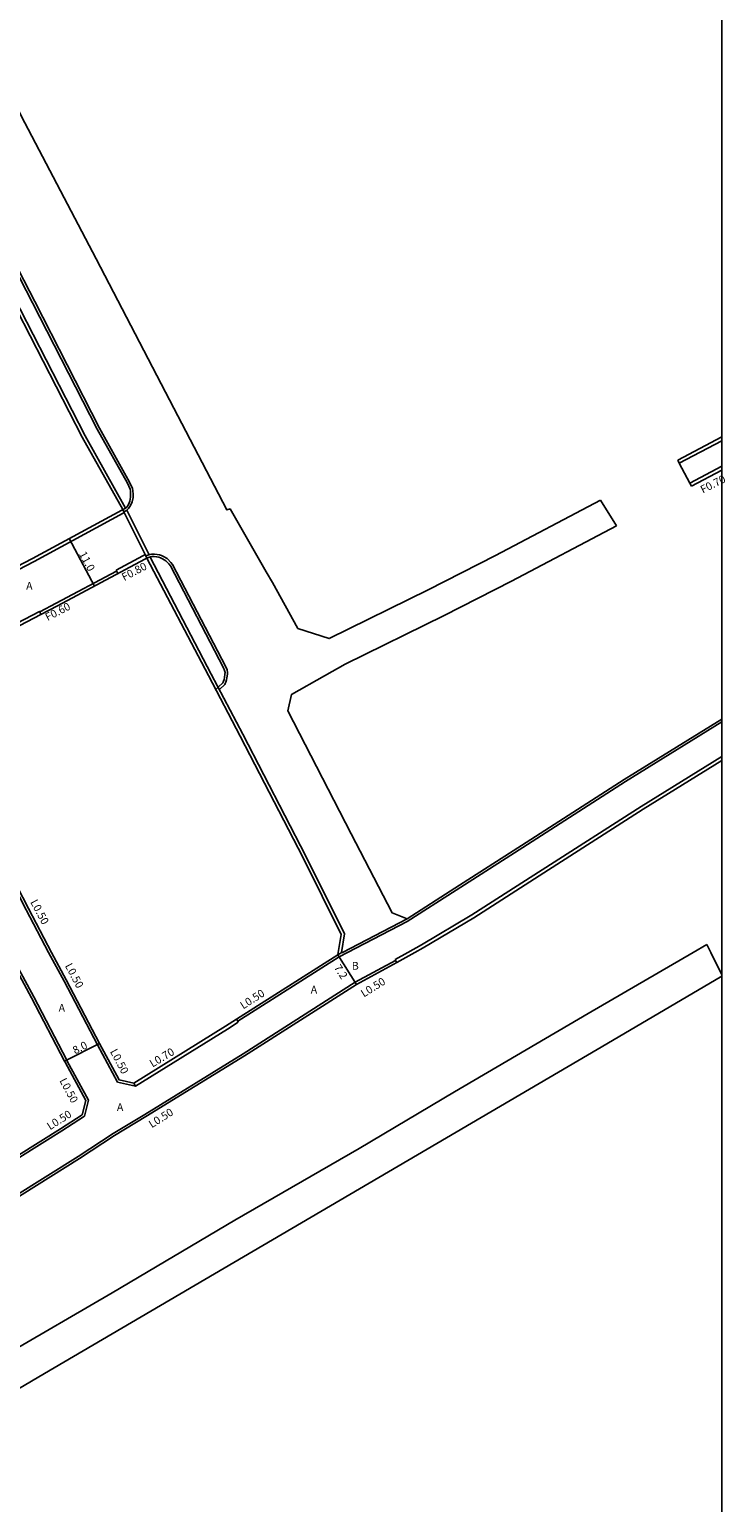
# Model space of a CAD drawing. Units: metres. Extents: x -16000 to -11999, y -120000 to -117000.
# Drawn here: x -12142 to -11999, y -119759 to -119457 of the extents above; entities that cross this region are included whole.
import ezdxf

# ---------------------------------------------------------------- set-up
doc = ezdxf.new("R2010")
doc.units = ezdxf.units.M
doc.header["$LTSCALE"] = 2.5
for name, color, linetype in [('側溝・桝', 7, 'Continuous'), ('図郭', 7, 'Continuous'), ('幅員', 7, 'Continuous'), ('歩道・分離帯・安全施設', 7, 'Continuous'), ('舗装', 7, 'Continuous'), ('道路', 7, 'Continuous')]:
    doc.layers.add(name, color=color, linetype=linetype)

msp = doc.modelspace()

# ---------------------------------------------------------------- linework, layer by layer
at = {"layer": '側溝・桝'}
for points in [[(-12160.46, -119483.33), (-12159.64, -119483), (-12159.13, -119482.96), (-12158.59, -119482.93), (-12158.24, -119482.97), (-12157.84, -119483.02), (-12157.43, -119483.09), (-12157.24, -119483.15), (-12156.83, -119483.3), (-12156.42, -119483.48), (-12156.02, -119483.72), (-12155.63, -119484.03), (-12155.29, -119484.61), (-12140.73, -119512.82), (-12127.47, -119538.72), (-12121.29, -119549.78)], [(-12159.62, -119483.53), (-12143.71, -119514.35), (-12130.42, -119540.3), (-12122.14, -119555.12)], [(-12006.56, -119549.99), (-12000, -119546.54)], [(-12122.47, -119555.88), (-12121.92, -119555.59), (-12121.51, -119555.23), (-12121.1, -119554.61), (-12120.75, -119553.86), (-12120.58, -119552.96), (-12120.58, -119552.3), (-12120.61, -119551.58), (-12120.73, -119551.11), (-12121.29, -119549.78)], [(-12122.6, -119556.17), (-12140.86, -119566.05), (-12168.69, -119580.55), (-12169.31, -119580.88)], [(-12118.11, -119564.65), (-12122.38, -119556.05)], [(-12117.31, -119564.68), (-12121.86, -119555.54)], [(-12124.06, -119567.83), (-12118.55, -119564.88), (-12118.11, -119564.65)], [(-12117.97, -119564.92), (-12117.79, -119564.82), (-12117.18, -119564.64)], [(-12117.11, -119565.14), (-12104.58, -119589.13), (-12098.08, -119601.46)], [(-12123.96, -119568.01), (-12136.31, -119574.62), (-12139.71, -119576.39)], [(-12124.06, -119567.83), (-12123.68, -119568.54)], [(-12139.71, -119576.39), (-12139.76, -119576.3), (-12164.23, -119589.05), (-12164.84, -119589.37)], [(-12101.25, -119588.77), (-12101.26, -119589.16), (-12101.38, -119589.88), (-12101.46, -119590.32), (-12101.59, -119590.75), (-12101.69, -119591.02), (-12101.82, -119591.25), (-12102.91, -119592.3)], [(-12098.08, -119601.46), (-12085.19, -119626.45), (-12077.28, -119642.36), (-12077.91, -119646.13)], [(-12134.15, -119668.22), (-12140.93, -119655.22), (-12145.82, -119646.13)]]:
    msp.add_lwpolyline(points, dxfattribs=at)
at = {"layer": '側溝・桝', "flags": 128}
for points in [[(-12008.7, -119545.92), (-12000, -119541.35)], [(-12008.7, -119545.92), (-12009.03, -119545.3)], [(-12006.56, -119549.99), (-12006.24, -119550.61)], [(-12122.71, -119555.44), (-12122.38, -119556.05), (-12122.6, -119556.17)], [(-12117.73, -119565.35), (-12118.11, -119564.65)], [(-12117.18, -119564.64), (-12116.82, -119564.58), (-12116.19, -119564.55), (-12115.68, -119564.61), (-12115.17, -119564.72), (-12114.76, -119564.85), (-12114.34, -119565.07), (-12113.63, -119565.46), (-12113.56, -119565.5)], [(-12113.56, -119565.5), (-12112.86, -119566.25), (-12112.52, -119566.7)], [(-12112.52, -119566.7), (-12101.6, -119587.61)], [(-12139.44, -119576.92), (-12139.71, -119576.39)], [(-12101.6, -119587.61), (-12101.34, -119588.24), (-12101.25, -119588.77)], [(-12137.87, -119646.13), (-12142.45, -119637.39), (-12150.85, -119621.17), (-12165.62, -119592.96)], [(-12000, -119598.93), (-12019.74, -119611.16), (-12039.77, -119624.02), (-12054.42, -119633.4)], [(-12000, -119605.99), (-12016.51, -119616.22), (-12036.8, -119629.24), (-12051.19, -119638.45)], [(-12054.42, -119633.4), (-12064.42, -119639.8)], [(-12051.19, -119638.45), (-12061.52, -119644.58), (-12064.28, -119646.13)], [(-12064.47, -119639.24), (-12077.71, -119646.13)], [(-12076.63, -119646.13), (-12064.42, -119639.8)], [(-12120.09, -119673.53), (-12123.77, -119672.71), (-12127.9, -119665.07), (-12134.71, -119652.01), (-12137.87, -119646.13)], [(-12066.8, -119647.77), (-12075.06, -119652.27), (-12098.05, -119666.91), (-12118.2, -119679.36)], [(-12078.39, -119647.04), (-12099.15, -119660.26)], [(-12077.71, -119646.13), (-12077.93, -119646.24), (-12078.65, -119646.62)], [(-12078.65, -119646.62), (-12078.39, -119647.04)], [(-12078.39, -119647.04), (-12076.63, -119646.13)], [(-12077.91, -119646.13), (-12077.93, -119646.24)], [(-12064.28, -119646.13), (-12066.9, -119647.6)], [(-12066.8, -119647.77), (-12066.9, -119647.6)], [(-12066.56, -119648.21), (-12066.8, -119647.77)], [(-12099.15, -119660.26), (-12099.42, -119659.83)], [(-12099.04, -119660.42), (-12101.27, -119661.85), (-12120.09, -119673.53)], [(-12099.04, -119660.42), (-12099.15, -119660.26)], [(-12134.15, -119668.22), (-12134.06, -119668.39), (-12129.73, -119676.42)], [(-12120.45, -119672.93), (-12120.09, -119673.53)], [(-12130.56, -119679.7), (-12129.73, -119676.42)], [(-12130.56, -119679.7), (-12135.15, -119682.72), (-12161.57, -119699.25), (-12165.17, -119701.43), (-12168.34, -119700.15)], [(-12118.2, -119679.36), (-12124.64, -119683.23), (-12131.82, -119687.95), (-12158.4, -119704.58), (-12158.78, -119705.33), (-12159.7, -119707.16)]]:
    msp.add_lwpolyline(points, dxfattribs=at)
at = {"layer": '図郭'}
msp.add_lwpolyline([(-12800, -120000), (-12000, -120000), (-12000, -119400), (-12800, -119400)], close=True, dxfattribs=at)
at = {"layer": '幅員'}
for points in [[(-12133.67, -119561.37), (-12128.47, -119571.1)], [(-12078.65, -119646.62), (-12074.79, -119652.69)]]:
    msp.add_lwpolyline(points, dxfattribs=at)
at = {"layer": '幅員', "flags": 128}
msp.add_lwpolyline([(-12134.6, -119668.44), (-12127.46, -119664.83)], dxfattribs=at)
at = {"layer": '歩道・分離帯・安全施設'}
for points in [[(-12159.52, -119483.49), (-12159.09, -119483.45), (-12158.61, -119483.43), (-12158.3, -119483.47), (-12157.92, -119483.51), (-12157.55, -119483.58), (-12157.39, -119483.63), (-12157.02, -119483.76), (-12156.65, -119483.93), (-12156.3, -119484.13), (-12156.12, -119484.26), (-12156.02, -119484.36), (-12155.73, -119484.85), (-12141.18, -119513.05), (-12127.91, -119538.96), (-12121.74, -119550.01)], [(-12122.2, -119555.18), (-12121.89, -119554.9), (-12121.54, -119554.36), (-12121.23, -119553.71), (-12121.08, -119552.91), (-12121.08, -119552.32), (-12121.11, -119551.65), (-12121.2, -119551.26), (-12121.74, -119550.01)], [(-12122.71, -119555.44), (-12122.2, -119555.18)], [(-12117.73, -119565.35), (-12117.62, -119565.29)], [(-12117.62, -119565.29), (-12116.98, -119565.1), (-12116.73, -119565.03), (-12116.23, -119565.05), (-12115.76, -119565.1), (-12115.3, -119565.2), (-12114.95, -119565.32), (-12114.57, -119565.51), (-12113.88, -119565.89)], [(-12101.75, -119588.8), (-12101.76, -119589.11), (-12101.87, -119589.79), (-12101.95, -119590.2), (-12102.06, -119590.59), (-12102.15, -119590.8), (-12102.22, -119590.94), (-12103.08, -119591.77)], [(-12103.08, -119591.77), (-12103.64, -119592.31)]]:
    msp.add_lwpolyline(points, dxfattribs=at)
at = {"layer": '歩道・分離帯・安全施設', "flags": 128}
for points in [[(-12113.88, -119565.89), (-12113.24, -119566.57), (-12112.94, -119566.97)], [(-12112.94, -119566.97), (-12102.05, -119587.81)], [(-12102.05, -119587.81), (-12101.83, -119588.38), (-12101.75, -119588.8)]]:
    msp.add_lwpolyline(points, dxfattribs=at)
at = {"layer": '道路', "flags": 128}
for points in [[(-12181.42, -119400), (-12171.74, -119418.62), (-12168.95, -119423.97), (-12171.62, -119425.38), (-12150.37, -119466.22), (-12148.17, -119465.27), (-12143.53, -119474.73), (-12128.13, -119504.07), (-12113.94, -119531.34), (-12101.35, -119555.48), (-12100.71, -119555.3), (-12093.3, -119568.17)], [(-12009.03, -119545.3), (-12000, -119540.55)], [(-12009.03, -119545.3), (-12008.7, -119545.92), (-12006.56, -119549.99), (-12006.24, -119550.61)], [(-12024.87, -119553.48), (-12046.35, -119564.84), (-12060.14, -119571.86), (-12080.42, -119581.86), (-12086.82, -119579.77)], [(-12024.87, -119553.48), (-12021.59, -119558.73)], [(-12122.91, -119555.55), (-12141.19, -119565.43), (-12169.02, -119579.93), (-12169.6, -119580.24)], [(-12021.59, -119558.73), (-12043.08, -119570.09), (-12056.85, -119577.11), (-12077.14, -119587.11), (-12081.35, -119589.48)], [(-12137.31, -119646.13), (-12142.01, -119637.16), (-12150.41, -119620.94), (-12165.09, -119592.89), (-12164.45, -119589.96), (-12163.91, -119589.67), (-12139.44, -119576.92), (-12136.03, -119575.15), (-12118.17, -119565.59)], [(-12086.82, -119579.77), (-12092.02, -119570.38), (-12093.3, -119568.17)], [(-12081.35, -119589.48), (-12088.12, -119593.29), (-12088.87, -119596.63)], [(-12088.87, -119596.63), (-12075.93, -119621.82), (-12067.52, -119638.04), (-12064.47, -119639.24)], [(-12000, -119598.34), (-12020.01, -119610.74), (-12040.04, -119623.6), (-12054.69, -119632.98)], [(-12098.63, -119601.81), (-12085.77, -119626.74), (-12077.96, -119642.46), (-12078.57, -119646.13)], [(-12000, -119606.81), (-12016.14, -119616.81), (-12036.42, -119629.83), (-12050.81, -119639.04)], [(-12054.69, -119632.98), (-12064.47, -119639.24)], [(-12050.81, -119639.04), (-12061.17, -119645.19), (-12062.85, -119646.13)], [(-12003.09, -119644.49), (-12005.9, -119646.13)], [(-12003.09, -119644.49), (-12002.28, -119646.13)], [(-12005.9, -119646.13), (-12027.36, -119658.66), (-12054.72, -119674.69), (-12074.3, -119686.29), (-12099.73, -119700.99), (-12124.89, -119715.87), (-12146.9, -119728.74)], [(-12134.6, -119668.44), (-12141.37, -119655.45), (-12146.39, -119646.13)], [(-12120.45, -119672.93), (-12123.45, -119672.27), (-12127.46, -119664.83), (-12134.27, -119651.78), (-12137.31, -119646.13)], [(-12120.45, -119672.93), (-12101.64, -119661.25), (-12099.42, -119659.83), (-12078.65, -119646.62)], [(-12078.57, -119646.13), (-12078.65, -119646.62)], [(-12002.28, -119646.13), (-12000, -119650.73)], [(-12198.32, -119651.13), (-12187.72, -119667.92), (-12178.7, -119682.39), (-12172.73, -119692.07), (-12168, -119699.75), (-12165.22, -119700.87), (-12161.84, -119698.82), (-12135.42, -119682.3), (-12131, -119679.39)], [(-12162.76, -119746.54), (-12138.71, -119732.38), (-12023.56, -119664.85), (-12000, -119651)], [(-12134.6, -119668.44), (-12134.5, -119668.63), (-12130.27, -119676.48)], [(-12131, -119679.39), (-12130.27, -119676.48)]]:
    msp.add_lwpolyline(points, dxfattribs=at)
at = {"layer": '道路'}
for points in [[(-12160.23, -119483.77), (-12144.29, -119514.65), (-12130.99, -119540.61), (-12122.71, -119555.44)], [(-12006.24, -119550.61), (-12000, -119547.33)], [(-12122.91, -119555.55), (-12122.71, -119555.44)], [(-12118.17, -119565.59), (-12117.73, -119565.35)], [(-12117.73, -119565.35), (-12105.15, -119589.43), (-12098.63, -119601.81)], [(-12074.79, -119652.69), (-12066.56, -119648.21), (-12062.85, -119646.13)], [(-12150.86, -119721.75), (-12159.13, -119707.15), (-12158.02, -119704.93), (-12131.55, -119688.37), (-12124.38, -119683.65), (-12117.94, -119679.79), (-12097.79, -119667.34), (-12074.79, -119652.69)]]:
    msp.add_lwpolyline(points, dxfattribs=at)

# ---------------------------------------------------------------- texts
at = {"layer": '側溝・桝'}
for s, rotation, p in [('F0.70', 27.1594, (-12003.88, -119552.16)), ('F0.80', 28.1533, (-12122.39, -119570.1)), ('F0.60', 27.5278, (-12138.07, -119578.29)), ('L0.50', 297.9655, (-12141.69, -119635.82)), ('L0.50', 297.9632, (-12134.59, -119648.87)), ('L0.50', 32.4746, (-12098.03, -119657.84)), ('L0.50', 32.0268, (-12073.32, -119655.4)), ('L0.50', 297.9632, (-12125.36, -119666.44)), ('L0.70', 30.9774, (-12116.6, -119669.75)), ('L0.50', 297.9632, (-12135.71, -119672.39)), ('L0.50', 32.0268, (-12116.76, -119682.18)), ('L0.50', 32.0268, (-12137.6, -119682.59))]:
    msp.add_text(s, height=1.6, rotation=rotation, dxfattribs=at).set_placement(p)
at = {"layer": '幅員'}
for s, rotation, p in [('11.0', 298.1533, (-12131.71, -119564.51)), ('7.2', 302.4746, (-12079.51, -119649.24)), ('8.0', 27.023, (-12132.45, -119667.05))]:
    msp.add_text(s, height=1.6, rotation=rotation, dxfattribs=at).set_placement(p)
at = {"layer": '舗装'}
for s, p in [('A', (-12142.49, -119571.86)), ('B', (-12075.79, -119649.69)), ('A', (-12084.2, -119654.57)), ('A', (-12135.84, -119658.31)), ('A', (-12123.9, -119678.63))]:
    msp.add_text(s, height=1.6, dxfattribs=at).set_placement(p)

doc.saveas('drawing.dxf')
